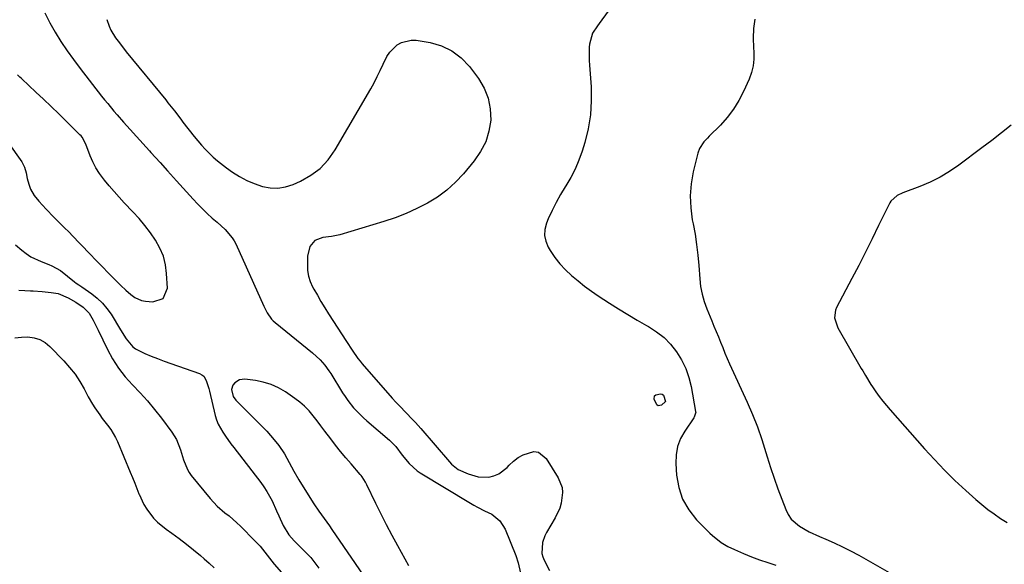
# Model space of a CAD drawing. Units: inches. Extents: x 1905042 to 1910382, y 385034 to 390396.
# Drawn here: x 1907863 to 1908297, y 387077 to 387317 of the extents above; entities that cross this region are included whole.
import ezdxf

# ---------------------------------------------------------------- set-up
doc = ezdxf.new("R2010")
doc.units = ezdxf.units.IN
doc.header["$MEASUREMENT"] = 0
for name, color, linetype in [('1', 7, 'Continuous'), ('7', 7, 'Continuous'), ('8', 7, 'Continuous')]:
    doc.layers.add(name, color=color, linetype=linetype)

msp = doc.modelspace()

# ---------------------------------------------------------------- linework, layer by layer
at = {"layer": '1', "color": 18}
for points in [[(1907890.26, 387264.88, 1774), (1907889.78, 387265.47, 1774), (1907889.26, 387266.04, 1774), (1907883.22, 387271.98, 1774), (1907879.91, 387275.22, 1774), (1907876.58, 387278.45, 1774), (1907873.23, 387281.66, 1774), (1907869.87, 387284.85, 1774), (1907863.67, 387290.71, 1774), (1907863.4, 387290.96, 1774), (1907862.85, 387291.46, 1774), (1907861.74, 387292.44, 1774)], [(1907857.49, 387262.72, 1774), (1907863.6, 387254.01, 1774), (1907864.84, 387251.76, 1774), (1907865.54, 387249.29, 1774), (1907866.06, 387246.73, 1774), (1907866.75, 387244.21, 1774), (1907867.53, 387242.02, 1774), (1907869.11, 387239.2, 1774), (1907871.12, 387236.74, 1774), (1907874.38, 387233.14, 1774), (1907877.77, 387229.68, 1774), (1907882.84, 387224.7, 1774), (1907884.05, 387223.5, 1774), (1907886.42, 387221.05, 1774), (1907888.75, 387218.56, 1774), (1907891.09, 387216.09, 1774), (1907892.28, 387214.87, 1774), (1907903.17, 387203.67, 1774), (1907905.23, 387201.58, 1774), (1907907.31, 387199.51, 1774), (1907909.45, 387197.49, 1774), (1907911.67, 387195.57, 1774), (1907913.44, 387194.29, 1774), (1907916.48, 387193.01, 1774), (1907918.13, 387192.68, 1774), (1907921.44, 387192.32, 1774), (1907926.03, 387193.86, 1774), (1907927.83, 387198.35, 1774), (1907927.51, 387204.79, 1774), (1907926.99, 387208.71, 1774), (1907926.08, 387212.49, 1774), (1907924.57, 387216.08, 1774), (1907922.66, 387219.54, 1774), (1907920.35, 387222.83, 1774), (1907917.93, 387226.03, 1774), (1907915.35, 387229.1, 1774), (1907912.65, 387232.07, 1774), (1907908.85, 387236.03, 1774), (1907906.58, 387238.46, 1774), (1907904.35, 387240.93, 1774), (1907902.19, 387243.45, 1774), (1907900.07, 387246.01, 1774), (1907897.87, 387248.98, 1774), (1907896.3, 387251.43, 1774), (1907894.98, 387254.02, 1774), (1907893.81, 387256.7, 1774), (1907892.27, 387260.75, 1774), (1907891.69, 387262.18, 1774), (1907890.26, 387264.88, 1774)], [(1908013.73, 387115.2, 1774), (1908013.32, 387115.73, 1774), (1908012.9, 387116.25, 1774), (1908008.82, 387120.94, 1774), (1908006.51, 387123.64, 1774), (1908004.25, 387126.38, 1774), (1908002.04, 387129.16, 1774), (1907999.87, 387131.97, 1774), (1907997.29, 387135.37, 1774), (1907995.58, 387137.63, 1774), (1907993.85, 387139.88, 1774), (1907992.12, 387142.12, 1774), (1907990.3, 387144.27, 1774), (1907988.36, 387146.29, 1774), (1907986.23, 387148.11, 1774), (1907983.98, 387149.81, 1774), (1907979.88, 387152.62, 1774), (1907976.78, 387154.42, 1774), (1907973.56, 387155.92, 1774), (1907970.15, 387156.93, 1774), (1907966.63, 387157.63, 1774), (1907961.95, 387158.21, 1774), (1907959.6, 387157.95, 1774), (1907957.61, 387156.68, 1774), (1907956.75, 387155.57, 1774), (1907956.16, 387153.69, 1774), (1907956.83, 387150.65, 1774), (1907958.08, 387148.94, 1774), (1907969.94, 387137.14, 1774), (1907971.69, 387135.32, 1774), (1907973.38, 387133.45, 1774), (1907974.99, 387131.52, 1774), (1907976.96, 387129, 1774), (1907979.42, 387125.39, 1774), (1907981.54, 387121.58, 1774), (1907983.58, 387117.71, 1774), (1907985.79, 387113.93, 1774), (1907991.33, 387104.93, 1774), (1907992.39, 387103.27, 1774), (1907994.62, 387100.02, 1774), (1907996.98, 387096.87, 1774), (1907999.29, 387093.68, 1774), (1908000.41, 387092.06, 1774), (1908020.88, 387062.04, 1774)], [(1908034.25, 387075.92, 1774), (1908029.43, 387084.77, 1774), (1908026.94, 387089.41, 1774), (1908024.5, 387094.06, 1774), (1908022.12, 387098.75, 1774), (1908019.78, 387103.47, 1774), (1908015.76, 387111.71, 1774), (1908015.14, 387112.91, 1774), (1908013.73, 387115.2, 1774)]]:
    msp.add_polyline3d(points, dxfattribs=at)
at = {"layer": '7', "color": 18}
for points in [[(1907873.82, 387319.73, 1774), (1907875.97, 387315.41, 1774), (1907878.33, 387311.2, 1774), (1907880.93, 387307.1, 1774), (1907883.62, 387303.07, 1774), (1907886.44, 387299.13, 1774), (1907889.36, 387295.26, 1774), (1907898.85, 387283.08, 1774), (1907900.18, 387281.39, 1774), (1907901.53, 387279.72, 1774), (1907904.3, 387276.44, 1774), (1907905.71, 387274.81, 1774), (1907908.55, 387271.58, 1774), (1907909.98, 387269.98, 1774), (1907919.92, 387258.88, 1774), (1907920.58, 387258.14, 1774), (1907922.6, 387255.95, 1774), (1907924.62, 387253.77, 1774), (1907927.95, 387250.12, 1774), (1907929.28, 387248.65, 1774), (1907931.93, 387245.71, 1774), (1907939.16, 387237.67, 1774), (1907941.19, 387235.49, 1774), (1907943.28, 387233.35, 1774), (1907945.44, 387231.28, 1774), (1907947.65, 387229.26, 1774), (1907949.73, 387227.43, 1774), (1907953.27, 387224.17, 1774), (1907956.46, 387220.62, 1774), (1907957.29, 387219.27, 1774), (1907958.02, 387217.86, 1774), (1907970.34, 387190.46, 1774), (1907971.86, 387187.46, 1774), (1907973.73, 387184.71, 1774), (1907974.5, 387183.91, 1774), (1907975.33, 387183.17, 1774), (1907991.9, 387169.84, 1774), (1907995.25, 387166.75, 1774), (1907997.24, 387164.45, 1774), (1907999.04, 387162, 1774), (1907999.88, 387160.72, 1774), (1908005.09, 387152.3, 1774), (1908006.22, 387150.58, 1774), (1908007.4, 387148.9, 1774), (1908009.97, 387145.69, 1774), (1908011.35, 387144.17, 1774), (1908014.27, 387141.28, 1774), (1908015.81, 387139.91, 1774), (1908025.83, 387131.36, 1774), (1908026.26, 387130.99, 1774), (1908028.63, 387128.6, 1774), (1908031.38, 387124.81, 1774), (1908034.45, 387121.03, 1774), (1908038.04, 387117.8, 1774), (1908039.38, 387116.91, 1774), (1908061.46, 387103.54, 1774), (1908062.99, 387102.66, 1774), (1908064.54, 387101.81, 1774), (1908067.73, 387100.29, 1774), (1908070.85, 387098.68, 1774), (1908074.38, 387095.83, 1774), (1908076.78, 387092.07, 1774), (1908081.47, 387080.5, 1774), (1908082.55, 387077.34, 1774), (1908083.53, 387072.75, 1774)], [(1907901.17, 387316.86, 1772), (1907902.18, 387313.82, 1772), (1907902.95, 387312.06, 1772), (1907904.95, 387308.77, 1772), (1907906.11, 387307.21, 1772), (1907908.49, 387304.13, 1772), (1907909.71, 387302.61, 1772), (1907927.09, 387281.34, 1772), (1907928.06, 387280.14, 1772), (1907930.94, 387276.5, 1772), (1907933.78, 387272.84, 1772), (1907934.73, 387271.62, 1772), (1907939.66, 387265.29, 1772), (1907942.84, 387261.46, 1772), (1907944.52, 387259.63, 1772), (1907948.07, 387256.13, 1772), (1907949.93, 387254.49, 1772), (1907953.88, 387251.46, 1772), (1907956.56, 387249.57, 1772), (1907959.65, 387247.62, 1772), (1907962.84, 387245.87, 1772), (1907966.18, 387244.45, 1772), (1907969.78, 387243.18, 1772), (1907973.2, 387242.55, 1772), (1907976.58, 387242.41, 1772), (1907979.93, 387242.98, 1772), (1907983.24, 387244.05, 1772), (1907986.55, 387245.52, 1772), (1907991.13, 387248.12, 1772), (1907995.28, 387251.2, 1772), (1907998.78, 387255.01, 1772), (1908001.85, 387259.29, 1772), (1908017.5, 387286.3, 1772), (1908018.98, 387288.96, 1772), (1908020.4, 387291.65, 1772), (1908021.73, 387294.39, 1772), (1908022.99, 387297.16, 1772), (1908024.63, 387300.48, 1772), (1908025.9, 387302.38, 1772), (1908029.17, 387305.6, 1772), (1908031.12, 387306.72, 1772), (1908035.31, 387307.75, 1772), (1908037.56, 387307.66, 1772), (1908043.68, 387306.64, 1772), (1908048.72, 387305.17, 1772), (1908053.35, 387303.04, 1772), (1908057.38, 387299.91, 1772), (1908061, 387296.11, 1772), (1908064.99, 387290.81, 1772), (1908067.5, 387286.58, 1772), (1908069.36, 387282.14, 1772), (1908070.22, 387277.42, 1772), (1908070.43, 387272.49, 1772), (1908069.62, 387267.6, 1772), (1908068.24, 387262.93, 1772), (1908065.99, 387258.61, 1772), (1908063.18, 387254.52, 1772), (1908058.41, 387248.85, 1772), (1908054.86, 387245.08, 1772), (1908051.06, 387241.6, 1772), (1908046.91, 387238.56, 1772), (1908042.51, 387235.81, 1772), (1908037.86, 387233.44, 1772), (1908033.13, 387231.27, 1772), (1908028.27, 387229.41, 1772), (1908023.33, 387227.75, 1772), (1908003.87, 387221.88, 1772), (1908000.16, 387221.12, 1772), (1907996.39, 387220.68, 1772), (1907992.89, 387219.43, 1772), (1907990.69, 387216.73, 1772), (1907989.69, 387212.51, 1772), (1907989.59, 387211.14, 1772), (1907989.68, 387206.18, 1772), (1907990.08, 387203.7, 1772), (1907990.86, 387201.31, 1772), (1907991.9, 387198.98, 1772), (1907992.45, 387197.98, 1772), (1907993.99, 387195.22, 1772), (1907995.58, 387192.48, 1772), (1907997.23, 387189.78, 1772), (1907998.92, 387187.1, 1772), (1908006.9, 387174.82, 1772), (1908009.35, 387171.07, 1772), (1908011.9, 387167.39, 1772), (1908012.82, 387166.22, 1772), (1908013.78, 387165.08, 1772), (1908026.93, 387149.95, 1772), (1908028.6, 387148.09, 1772), (1908030.34, 387146.29, 1772), (1908032.99, 387143.62, 1772), (1908035.97, 387140.55, 1772), (1908037.22, 387139.21, 1772), (1908039.66, 387136.45, 1772), (1908052.22, 387121.78, 1772), (1908053.07, 387120.83, 1772), (1908056.03, 387118.51, 1772), (1908060.45, 387116.49, 1772), (1908064.9, 387115.17, 1772), (1908069.55, 387115.12, 1772), (1908071.86, 387115.67, 1772), (1908073.98, 387116.5, 1772), (1908077.65, 387119.29, 1772), (1908078.62, 387120.34, 1772), (1908080.52, 387122.13, 1772), (1908082.56, 387123.7, 1772), (1908084.8, 387124.97, 1772), (1908089.46, 387126.32, 1772), (1908091.54, 387126.06, 1772), (1908094.94, 387123.33, 1772), (1908100.2, 387114.77, 1772), (1908101.87, 387110.54, 1772), (1908102.09, 387108.29, 1772), (1908101.52, 387103.67, 1772), (1908100.86, 387101.42, 1772), (1908098.85, 387097.16, 1772), (1908094.97, 387090.66, 1772), (1908094.23, 387089.22, 1772), (1908093.21, 387086.21, 1772), (1908093.02, 387081.48, 1772), (1908093.43, 387079.97, 1772), (1908094.02, 387078.49, 1772), (1908096.33, 387073.95, 1772)], [(1908186.93, 387316.89, 1768), (1908186.28, 387312.8, 1768), (1908186.13, 387308.63, 1768), (1908186.28, 387304.46, 1768), (1908186.43, 387302.43, 1768), (1908186.42, 387299.37, 1768), (1908186.13, 387296.36, 1768), (1908185.39, 387293.43, 1768), (1908184.36, 387290.54, 1768), (1908181.96, 387285.14, 1768), (1908179.88, 387281.08, 1768), (1908177.52, 387277.22, 1768), (1908174.75, 387273.63, 1768), (1908171.7, 387270.24, 1768), (1908166.81, 387265.38, 1768), (1908166.01, 387264.55, 1768), (1908164.48, 387262.83, 1768), (1908162.56, 387260.01, 1768), (1908161.79, 387257.88, 1768), (1908159.75, 387249.62, 1768), (1908158.83, 387244.36, 1768), (1908158.37, 387239.1, 1768), (1908158.61, 387233.82, 1768), (1908159.32, 387228.53, 1768), (1908159.69, 387226.74, 1768), (1908160.52, 387222.17, 1768), (1908161.24, 387217.58, 1768), (1908161.78, 387212.97, 1768), (1908162.2, 387208.34, 1768), (1908162.63, 387202.45, 1768), (1908163, 387199.08, 1768), (1908163.63, 387195.76, 1768), (1908164.52, 387192.49, 1768), (1908165.69, 387189.31, 1768), (1908167.89, 387184.01, 1768), (1908168.87, 387181.64, 1768), (1908169.84, 387179.27, 1768), (1908170.81, 387176.9, 1768), (1908171.77, 387174.52, 1768), (1908172.74, 387172.15, 1768), (1908173.74, 387169.78, 1768), (1908174.76, 387167.43, 1768), (1908175.8, 387165.09, 1768), (1908183.48, 387148.16, 1768), (1908185.82, 387142.7, 1768), (1908188.01, 387137.19, 1768), (1908189.97, 387131.6, 1768), (1908191.79, 387125.95, 1768), (1908192.36, 387124.03, 1768), (1908193.83, 387119.32, 1768), (1908195.37, 387114.62, 1768), (1908197.02, 387109.96, 1768), (1908198.74, 387105.33, 1768), (1908200.5, 387100.76, 1768), (1908201.59, 387098.59, 1768), (1908202.92, 387096.62, 1768), (1908206.54, 387093.48, 1768), (1908210.87, 387091.03, 1768), (1908215.38, 387088.93, 1768), (1908218.23, 387087.74, 1768), (1908221.91, 387086.11, 1768), (1908225.56, 387084.39, 1768), (1908229.14, 387082.55, 1768), (1908232.69, 387080.62, 1768), (1908252.35, 387069.45, 1768)], [(1908299.96, 387270.24, 1766), (1908295.68, 387266.83, 1766), (1908291.36, 387263.48, 1766), (1908287, 387260.17, 1766), (1908276.88, 387252.6, 1766), (1908272.81, 387249.82, 1766), (1908268.61, 387247.29, 1766), (1908264.2, 387245.13, 1766), (1908259.66, 387243.21, 1766), (1908252.14, 387240.41, 1766), (1908249.6, 387239.21, 1766), (1908246.87, 387236.79, 1766), (1908246.39, 387235.99, 1766), (1908241.48, 387225.95, 1766), (1908238.59, 387220.09, 1766), (1908235.66, 387214.24, 1766), (1908232.69, 387208.43, 1766), (1908229.68, 387202.62, 1766), (1908222.96, 387189.79, 1766), (1908222.51, 387188.72, 1766), (1908222.05, 387185.31, 1766), (1908223.43, 387180.89, 1766), (1908233.86, 387163.03, 1766), (1908234.46, 387162, 1766), (1908235.65, 387159.95, 1766), (1908238.11, 387155.91, 1766), (1908238.77, 387154.92, 1766), (1908240.31, 387152.68, 1766), (1908241.78, 387150.62, 1766), (1908243.31, 387148.59, 1766), (1908244.91, 387146.61, 1766), (1908246.55, 387144.68, 1766), (1908261.72, 387127.54, 1766), (1908266.08, 387122.78, 1766), (1908270.55, 387118.13, 1766), (1908275.17, 387113.63, 1766), (1908279.91, 387109.25, 1766), (1908284.43, 387105.2, 1766), (1908287.03, 387102.98, 1766), (1908289.7, 387100.84, 1766), (1908292.46, 387098.83, 1766), (1908295.28, 387096.9, 1766), (1908298.16, 387095.04, 1766)], [(1907860.91, 387217.52, 1776), (1907863.59, 387215.16, 1776), (1907865.56, 387213.61, 1776), (1907867.63, 387212.22, 1776), (1907872.14, 387210.07, 1776), (1907875.52, 387208.83, 1776), (1907876.88, 387208.29, 1776), (1907880.67, 387206.14, 1776), (1907886.82, 387201.24, 1776), (1907887.62, 387200.64, 1776), (1907888.85, 387199.8, 1776), (1907890.09, 387198.96, 1776), (1907894.48, 387195.9, 1776), (1907896.95, 387193.95, 1776), (1907899.22, 387191.82, 1776), (1907901.21, 387189.43, 1776), (1907903.01, 387186.85, 1776), (1907907.19, 387180, 1776), (1907909.69, 387176.03, 1776), (1907912.55, 387172.45, 1776), (1907913.78, 387171.58, 1776), (1907917.88, 387169.65, 1776), (1907920.71, 387168.46, 1776), (1907923.55, 387167.32, 1776), (1907926.42, 387166.23, 1776), (1907929.3, 387165.19, 1776), (1907941.96, 387160.77, 1776), (1907942.98, 387160.24, 1776), (1907943.86, 387159.57, 1776), (1907945.02, 387157.65, 1776), (1907946.05, 387154.15, 1776), (1907946.36, 387152.97, 1776), (1907948.97, 387142.26, 1776), (1907949.56, 387140.31, 1776), (1907950.29, 387138.4, 1776), (1907952.25, 387134.84, 1776), (1907953.42, 387133.14, 1776), (1907955.83, 387129.8, 1776), (1907957.08, 387128.15, 1776), (1907969, 387112.76, 1776), (1907970.4, 387110.81, 1776), (1907971.72, 387108.81, 1776), (1907974, 387104.59, 1776), (1907976.02, 387100.22, 1776), (1907976.98, 387098.06, 1776), (1907978.86, 387093.76, 1776), (1907981.33, 387089.69, 1776), (1907983.73, 387087, 1776), (1907984.59, 387086.16, 1776), (1907987.06, 387083.79, 1776), (1907989.1, 387081.72, 1776), (1907991.06, 387079.58, 1776), (1907992.9, 387077.33, 1776), (1907994.65, 387075.02, 1776)], [(1907862.4, 387197.43, 1778), (1907864.97, 387197.36, 1778), (1907867.54, 387197.26, 1778), (1907868.73, 387197.2, 1778), (1907872.66, 387196.92, 1778), (1907876.58, 387196.46, 1778), (1907879.67, 387196, 1778), (1907884.15, 387194.16, 1778), (1907887.48, 387192.19, 1778), (1907890.66, 387190.06, 1778), (1907893.29, 387187.4, 1778), (1907895.13, 387184.23, 1778), (1907897.38, 387179.81, 1778), (1907901.39, 387171.41, 1778), (1907903.7, 387167.16, 1778), (1907906.27, 387163.11, 1778), (1907909.25, 387159.34, 1778), (1907912.49, 387155.76, 1778), (1907915.87, 387152.26, 1778), (1907919.13, 387148.66, 1778), (1907922.22, 387144.92, 1778), (1907925.21, 387141.08, 1778), (1907929.76, 387134.96, 1778), (1907931.83, 387131.61, 1778), (1907933.56, 387127.1, 1778), (1907934.95, 387122.67, 1778), (1907936.65, 387118.4, 1778), (1907937.46, 387117.1, 1778), (1907938.36, 387115.86, 1778), (1907946.69, 387105.62, 1778), (1907949.77, 387102.28, 1778), (1907953.24, 387099.35, 1778), (1907955.05, 387097.95, 1778), (1907958.5, 387094.97, 1778), (1907960.15, 387093.39, 1778), (1907966.47, 387087.07, 1778), (1907967.63, 387085.85, 1778), (1907968.74, 387084.6, 1778), (1907970.8, 387081.96, 1778), (1907971.79, 387080.61, 1778), (1907973.87, 387077.98, 1778), (1907974.95, 387076.69, 1778), (1907981.21, 387069.5, 1778)], [(1908147.54, 387148.46, 1772), (1908147.5, 387148.35, 1772), (1908145.74, 387146.87, 1772), (1908144.98, 387146.59, 1772), (1908144.3, 387146.56, 1772), (1908143.73, 387146.93, 1772), (1908142.55, 387149.45, 1772), (1908142.72, 387150.91, 1772), (1908143.25, 387151.35, 1772), (1908145.34, 387151.75, 1772), (1908146.07, 387151.62, 1772), (1908146.66, 387151.17, 1772), (1908147.54, 387148.46, 1772)]]:
    msp.add_polyline3d(points, dxfattribs=at)
at = {"layer": '8', "color": 18}
for points in [[(1908124.97, 387324.31, 1770), (1908118.25, 387315.03, 1770), (1908117.51, 387313.98, 1770), (1908115.38, 387310.75, 1770), (1908113.92, 387305.99, 1770), (1908113.87, 387304.61, 1770), (1908113.82, 387300.65, 1770), (1908113.89, 387298.67, 1770), (1908113.99, 387296.7, 1770), (1908114.67, 387287.13, 1770), (1908114.77, 387280.92, 1770), (1908114.42, 387274.75, 1770), (1908113.39, 387268.66, 1770), (1908111.92, 387262.62, 1770), (1908110.75, 387258.77, 1770), (1908109.34, 387254.77, 1770), (1908107.72, 387250.87, 1770), (1908105.77, 387247.13, 1770), (1908103.6, 387243.49, 1770), (1908103.33, 387243.08, 1770), (1908101.23, 387239.67, 1770), (1908099.26, 387236.19, 1770), (1908097.48, 387232.61, 1770), (1908095.82, 387228.96, 1770), (1908094.99, 387226.98, 1770), (1908094.31, 387224.3, 1770), (1908094.12, 387221.65, 1770), (1908094.69, 387219.07, 1770), (1908095.77, 387216.51, 1770), (1908096.68, 387215, 1770), (1908098.73, 387211.96, 1770), (1908100.95, 387209.07, 1770), (1908103.44, 387206.4, 1770), (1908106.1, 387203.89, 1770), (1908108.94, 387201.54, 1770), (1908111.83, 387199.27, 1770), (1908114.81, 387197.12, 1770), (1908117.85, 387195.04, 1770), (1908122.75, 387191.83, 1770), (1908126.78, 387189.25, 1770), (1908130.85, 387186.74, 1770), (1908134.98, 387184.32, 1770), (1908139.14, 387181.96, 1770), (1908140.06, 387181.46, 1770), (1908143.6, 387179.18, 1770), (1908146.88, 387176.62, 1770), (1908149.77, 387173.63, 1770), (1908152.41, 387170.36, 1770), (1908154.6, 387166.76, 1770), (1908156.45, 387163.02, 1770), (1908157.8, 387159.07, 1770), (1908158.82, 387154.98, 1770), (1908160.8, 387144.03, 1770), (1908160.84, 387143.66, 1770), (1908160.22, 387141.55, 1770), (1908160.02, 387141.23, 1770), (1908156, 387135.39, 1770), (1908154.18, 387132.05, 1770), (1908152.83, 387128.57, 1770), (1908152.2, 387124.9, 1770), (1908152.05, 387121.09, 1770), (1908152.37, 387116, 1770), (1908153.33, 387110.51, 1770), (1908155.01, 387105.34, 1770), (1908157.77, 387100.65, 1770), (1908161.24, 387096.28, 1770), (1908167.04, 387090.44, 1770), (1908168.24, 387089.3, 1770), (1908172.12, 387086.25, 1770), (1908174.94, 387084.54, 1770), (1908177.92, 387083.12, 1770), (1908181.9, 387081.44, 1770), (1908185.43, 387080.01, 1770), (1908188.99, 387078.66, 1770), (1908192.59, 387077.42, 1770), (1908196.23, 387076.26, 1770)], [(1907860.64, 387176.51, 1780), (1907863.46, 387176.82, 1780), (1907866.31, 387176.92, 1780), (1907869.04, 387176.53, 1780), (1907871.6, 387175.76, 1780), (1907873.91, 387174.41, 1780), (1907876.06, 387172.68, 1780), (1907882.2, 387166.34, 1780), (1907884.74, 387163.47, 1780), (1907887.11, 387160.47, 1780), (1907889.2, 387157.28, 1780), (1907891.11, 387153.95, 1780), (1907892.92, 387150.47, 1780), (1907894.78, 387147.18, 1780), (1907895.81, 387145.59, 1780), (1907898, 387142.51, 1780), (1907899.13, 387140.99, 1780), (1907901.45, 387138, 1780), (1907902.85, 387136.11, 1780), (1907904.92, 387132.61, 1780), (1907905.79, 387130.76, 1780), (1907911.5, 387117.23, 1780), (1907912.48, 387114.85, 1780), (1907913.45, 387112.47, 1780), (1907914.4, 387110.08, 1780), (1907915.32, 387107.68, 1780), (1907915.38, 387107.52, 1780), (1907917.47, 387103.05, 1780), (1907918.77, 387100.96, 1780), (1907921.79, 387097.05, 1780), (1907923.5, 387095.27, 1780), (1907927.3, 387092.14, 1780), (1907929.79, 387090.37, 1780), (1907933.04, 387088.01, 1780), (1907936.23, 387085.6, 1780), (1907939.36, 387083.09, 1780), (1907942.45, 387080.53, 1780), (1907944.11, 387079.12, 1780), (1907946.31, 387077.15, 1780), (1907948.45, 387075.12, 1780)]]:
    msp.add_polyline3d(points, dxfattribs=at)

doc.saveas('drawing.dxf')
